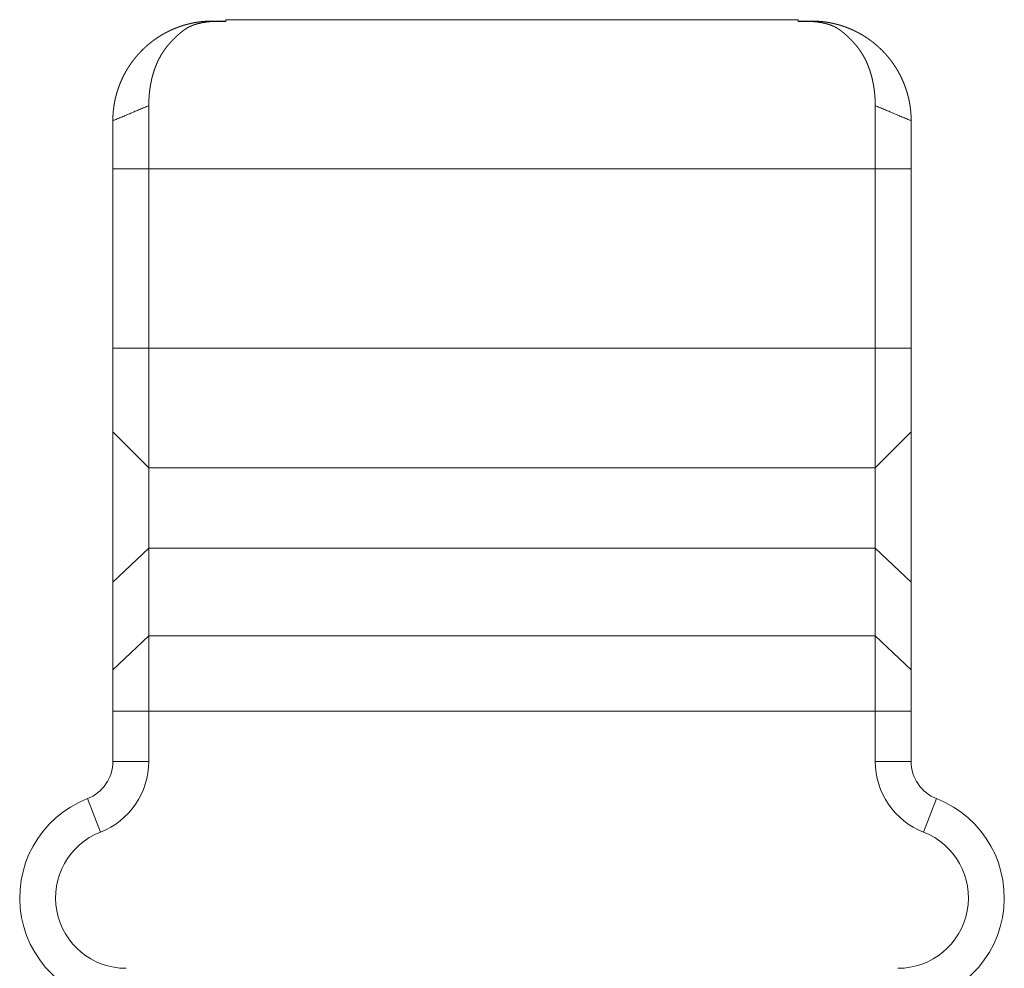
# Model space of a CAD drawing. Units: inches. Extents: x 11 to 208, y 35 to 100.
# Drawn here: x 55 to 56, y 66 to 67 of the extents above; entities that cross this region are included whole.
import ezdxf

# ---------------------------------------------------------------- set-up
doc = ezdxf.new("R2010")
doc.units = ezdxf.units.IN
doc.header["$MEASUREMENT"] = 0
doc.layers.add('Trimetric', color=7, linetype='Continuous')

msp = doc.modelspace()

# ---------------------------------------------------------------- linework, layer by layer
at = {"layer": 'Trimetric', "color": 2, "linetype": 'Continuous', "lineweight": 18}
for p, q in [((55.35164, 66.62273), (54.92164, 66.62273)), ((54.91164, 66.62173), (54.92164, 66.62173)), ((54.92164, 66.62142), (54.91164, 66.62142)), ((55.35164, 66.62173), (55.36164, 66.62173)), ((55.36164, 66.62142), (55.35164, 66.62142)), ((54.83664, 66.51074), (54.86364, 66.51074)), ((54.83664, 66.37586), (54.83664, 66.51074)), ((54.86364, 66.51074), (55.40964, 66.51074)), ((54.86364, 66.51074), (54.86364, 66.37586)), ((55.40964, 66.51074), (55.43664, 66.51074)), ((55.40964, 66.37586), (55.40964, 66.51074)), ((55.43664, 66.51074), (55.43664, 66.37586)), ((54.83664, 66.37586), (54.86364, 66.37586)), ((54.86364, 66.37586), (55.40964, 66.37586)), ((55.40964, 66.37586), (55.43664, 66.37586)), ((54.83664, 66.31285), (54.86364, 66.28586)), ((55.40964, 66.28586), (55.43664, 66.31285)), ((54.86364, 66.28586), (55.40964, 66.28586)), ((54.83664, 66.19999), (54.86364, 66.22552)), ((54.86364, 66.22552), (54.86364, 66.15964)), ((54.86364, 66.22552), (55.40964, 66.22552)), ((55.40964, 66.15964), (55.40964, 66.22552)), ((55.40964, 66.22552), (55.43664, 66.19999)), ((54.83664, 66.13412), (54.83664, 66.19999)), ((55.43664, 66.19999), (55.43664, 66.13412)), ((54.83664, 66.13412), (54.86364, 66.15964)), ((54.86364, 66.15964), (55.40964, 66.15964)), ((55.40964, 66.15964), (55.43664, 66.13412)), ((54.83664, 66.10291), (54.86364, 66.10291)), ((54.83664, 66.06519), (54.83664, 66.10291)), ((54.86364, 66.10291), (54.86364, 66.06519)), ((54.86364, 66.10291), (55.40964, 66.10291)), ((55.40964, 66.06519), (55.40964, 66.10291)), ((55.40964, 66.10291), (55.43664, 66.10291)), ((55.43664, 66.10291), (55.43664, 66.06519)), ((54.83664, 66.06519), (54.86364, 66.06519)), ((55.40964, 66.06519), (55.43664, 66.06519)), ((54.81755, 66.03726), (54.82736, 66.0121)), ((55.44591, 66.0121), (55.45573, 66.03726))]:
    msp.add_line(p, q, dxfattribs=at)
for centre, radius, start, end in [((54.80664, 66.06519), 0.03, 291.32369, 0), ((54.80664, 66.06519), 0.057, 291.32369, 0), ((55.46664, 66.06519), 0.057, 180, 248.67631), ((55.46664, 66.06519), 0.03, 180, 248.67631), ((54.84663, 65.96273), 0.08, 111.32369, 270), ((55.42664, 65.96273), 0.08, 270, 68.67631), ((54.84663, 65.96273), 0.053, 111.32369, 270), ((55.42664, 65.96273), 0.053, 270, 68.67631)]:
    msp.add_arc(centre, radius, start, end, dxfattribs=at)
for points in [[(54.92164, 66.62141), (54.92164, 66.62273)], [(55.35164, 66.62273), (55.35164, 66.62141)], [(54.83664, 66.54673), (54.86364, 66.55817)], [(54.86364, 66.55817), (54.86364, 66.51073)], [(55.40964, 66.51073), (55.40964, 66.55817)], [(55.40964, 66.55817), (55.43664, 66.54673)], [(54.83664, 66.51073), (54.83664, 66.54673)], [(55.43664, 66.54673), (55.43664, 66.51073)], [(54.83664, 66.31285), (54.83664, 66.37585)], [(54.86364, 66.37585), (54.86364, 66.28585)], [(55.40964, 66.28585), (55.40964, 66.37585)], [(55.43664, 66.37585), (55.43664, 66.31285)], [(54.83664, 66.19999), (54.83664, 66.31563)], [(55.43664, 66.31563), (55.43664, 66.19999)], [(54.86364, 66.28585), (54.86364, 66.22552)], [(55.40964, 66.22552), (55.40964, 66.28585)], [(54.86364, 66.15964), (54.86364, 66.10291)], [(55.40964, 66.10291), (55.40964, 66.15964)], [(54.83664, 66.10291), (54.83664, 66.13412)], [(55.43664, 66.13412), (55.43664, 66.10291)]]:
    msp.add_open_spline(points, degree=1, dxfattribs=at)
for points, knots in [([(54.83664, 66.54673), (54.83664, 66.54709), (54.83664, 66.54746), (54.83665, 66.54782), (54.83666, 66.54856), (54.83667, 66.54893), (54.83669, 66.54968), (54.83671, 66.55005), (54.83673, 66.55042), (54.83675, 66.55081), (54.83679, 66.55156), (54.83682, 66.55195), (54.83685, 66.55233), (54.83688, 66.55272), (54.83691, 66.55311), (54.83694, 66.55349), (54.83702, 66.55427), (54.83706, 66.55467), (54.8371, 66.55506), (54.83715, 66.55546), (54.8372, 66.55585), (54.83725, 66.55625), (54.83735, 66.55705), (54.83747, 66.55785), (54.83753, 66.55826), (54.83766, 66.55906), (54.8378, 66.55988), (54.83787, 66.56029), (54.83803, 66.56111), (54.83811, 66.56153), (54.8382, 66.56194), (54.83828, 66.56236), (54.83846, 66.56319), (54.83856, 66.56361), (54.83866, 66.56403), (54.83876, 66.56445), (54.83897, 66.56529), (54.83919, 66.56614), (54.83931, 66.56656), (54.83943, 66.56699), (54.83955, 66.56742), (54.83968, 66.56785), (54.8398, 66.56827), (54.84006, 66.56913), (54.8402, 66.56956), (54.84034, 66.57), (54.84063, 66.57085), (54.84078, 66.57129), (54.84093, 66.57172), (54.84124, 66.57259), (54.8414, 66.57302), (54.84156, 66.57346), (54.8419, 66.57433), (54.84225, 66.5752), (54.84244, 66.57565), (54.84262, 66.57608), (54.843, 66.57695), (54.84319, 66.5774), (54.8436, 66.57827), (54.8438, 66.57871), (54.84401, 66.57915), (54.84422, 66.57958), (54.84443, 66.58003), (54.84466, 66.58046), (54.84488, 66.58091), (54.84533, 66.58178), (54.84557, 66.58222), (54.8458, 66.58266), (54.84604, 66.58309), (54.84629, 66.58354), (54.84654, 66.58397), (54.84705, 66.58485), (54.84757, 66.58572), (54.84784, 66.58615), (54.84811, 66.58659), (54.84838, 66.58703), (54.84866, 66.58746), (54.84895, 66.58789), (54.84923, 66.58832), (54.84952, 66.58876), (54.84981, 66.58919), (54.85041, 66.59005), (54.85072, 66.59048), (54.85103, 66.59091), (54.85134, 66.59133), (54.85166, 66.59176), (54.85198, 66.59218), (54.85231, 66.59261), (54.85297, 66.59345), (54.85331, 66.59388), (54.85365, 66.59429), (54.854, 66.59471), (54.85434, 66.59513), (54.8547, 66.59554), (54.85505, 66.59596), (54.85578, 66.59678), (54.85615, 66.59719), (54.85691, 66.59801), (54.85729, 66.59841), (54.85768, 66.59882), (54.85807, 66.59921), (54.85846, 66.59962), (54.85886, 66.60001), (54.85926, 66.60041), (54.86008, 66.60119), (54.8605, 66.60158), (54.86109, 66.60213), (54.86168, 66.60267), (54.86229, 66.6032), (54.8629, 66.60373), (54.86351, 66.60425), (54.86413, 66.60477), (54.86476, 66.60528), (54.86539, 66.60577), (54.86603, 66.60626), (54.86667, 66.60675), (54.86732, 66.60723), (54.86797, 66.6077), (54.86863, 66.60817), (54.86929, 66.60863), (54.86996, 66.60908), (54.87063, 66.60952), (54.8713, 66.60996), (54.87199, 66.61039), (54.87267, 66.61082), (54.87336, 66.61123), (54.87406, 66.61164), (54.87475, 66.61203), (54.87546, 66.61242), (54.87617, 66.61281), (54.87688, 66.61319), (54.87759, 66.61356), (54.87832, 66.61392), (54.87904, 66.61427), (54.87977, 66.61462), (54.8805, 66.61496), (54.88123, 66.61529), (54.88197, 66.61561), (54.88226, 66.61574), (54.88255, 66.61586), (54.88284, 66.61598), (54.88314, 66.6161), (54.88343, 66.61623), (54.88373, 66.61634), (54.88403, 66.61647), (54.88464, 66.6167), (54.88495, 66.61682), (54.88526, 66.61694), (54.88557, 66.61705), (54.88589, 66.61717), (54.8862, 66.61728), (54.88652, 66.6174), (54.88684, 66.61751), (54.88716, 66.61762), (54.88749, 66.61774), (54.88781, 66.61785), (54.88814, 66.61795), (54.88847, 66.61806), (54.8888, 66.61817), (54.88914, 66.61828), (54.88947, 66.61838), (54.88981, 66.61848), (54.89016, 66.61859), (54.8905, 66.61869), (54.89085, 66.61879), (54.89119, 66.61889), (54.8919, 66.61908), (54.89225, 66.61918), (54.89296, 66.61936), (54.89332, 66.61946), (54.89369, 66.61955), (54.89442, 66.61973), (54.89516, 66.6199), (54.89553, 66.61998), (54.89591, 66.62006), (54.89666, 66.62022), (54.89743, 66.62037), (54.8982, 66.62052), (54.89859, 66.62059), (54.89898, 66.62065), (54.89938, 66.62072), (54.90017, 66.62085), (54.90057, 66.62091), (54.90138, 66.62102), (54.90178, 66.62108), (54.90219, 66.62113), (54.90301, 66.62123), (54.90342, 66.62128), (54.90384, 66.62132), (54.90425, 66.62136), (54.90468, 66.62141), (54.9051, 66.62144), (54.90552, 66.62148), (54.90637, 66.62154), (54.90723, 66.6216), (54.90766, 66.62162), (54.90854, 66.62166), (54.90897, 66.62168), (54.90985, 66.62171), (54.91074, 66.62172), (54.91119, 66.62173), (54.91164, 66.62173)], [0, 0, 0.003095, 0.00619, 0.009285, 0.015586, 0.018681, 0.02504, 0.028249, 0.031401, 0.034669, 0.041088, 0.044356, 0.047628, 0.050896, 0.054223, 0.057496, 0.06416, 0.067547, 0.070885, 0.074279, 0.077617, 0.081071, 0.087871, 0.094795, 0.098258, 0.105199, 0.112267, 0.115801, 0.122889, 0.126498, 0.130053, 0.133662, 0.140903, 0.144536, 0.148222, 0.151868, 0.159266, 0.166692, 0.170419, 0.174199, 0.177927, 0.181738, 0.18548, 0.193102, 0.19693, 0.200827, 0.208516, 0.212431, 0.216293, 0.224159, 0.228059, 0.232011, 0.239954, 0.247938, 0.252002, 0.256015, 0.264084, 0.268191, 0.27635, 0.28048, 0.284583, 0.28871, 0.292887, 0.297039, 0.301241, 0.309595, 0.313847, 0.31805, 0.32228, 0.326585, 0.330841, 0.33941, 0.348034, 0.352404, 0.356745, 0.361115, 0.365468, 0.369897, 0.37425, 0.378711, 0.383125, 0.392016, 0.396494, 0.401004, 0.405469, 0.410012, 0.41451, 0.419042, 0.428173, 0.432773, 0.43733, 0.441958, 0.44655, 0.451213, 0.455841, 0.465157, 0.469852, 0.479316, 0.484008, 0.488776, 0.493504, 0.498272, 0.50304, 0.507846, 0.517462, 0.52231, 0.529154, 0.53596, 0.542812, 0.549669, 0.55649, 0.563318, 0.570197, 0.577006, 0.58386, 0.590679, 0.597554, 0.604364, 0.611218, 0.618009, 0.62486, 0.631681, 0.638547, 0.645401, 0.652225, 0.65904, 0.665901, 0.672708, 0.679584, 0.686385, 0.693283, 0.700055, 0.706925, 0.713746, 0.720594, 0.727418, 0.734269, 0.741097, 0.743797, 0.746445, 0.749124, 0.751874, 0.754573, 0.757303, 0.760054, 0.765616, 0.768397, 0.77123, 0.774012, 0.776896, 0.77971, 0.782595, 0.785461, 0.78838, 0.791316, 0.794235, 0.797136, 0.800107, 0.803061, 0.806084, 0.809038, 0.812044, 0.815104, 0.818148, 0.821207, 0.824251, 0.830445, 0.833542, 0.839815, 0.842965, 0.846142, 0.852522, 0.858984, 0.862203, 0.865488, 0.872034, 0.878688, 0.885321, 0.888692, 0.892054, 0.89547, 0.902302, 0.905709, 0.912633, 0.916088, 0.919598, 0.926616, 0.930119, 0.933677, 0.93723, 0.940842, 0.944445, 0.948052, 0.955258, 0.962565, 0.966275, 0.973687, 0.977393, 0.984857, 0.992429, 0.996242, 1, 1]), ([(54.91164, 66.62141), (54.91141, 66.62139), (54.9112, 66.62138), (54.91098, 66.62136), (54.91054, 66.62132), (54.91031, 66.6213), (54.9101, 66.62128), (54.90966, 66.62125), (54.90944, 66.62123), (54.90922, 66.6212), (54.90901, 66.62118), (54.90878, 66.62116), (54.90835, 66.62111), (54.90814, 66.62109), (54.90792, 66.62106), (54.90749, 66.62101), (54.90727, 66.62098), (54.90706, 66.62095), (54.90663, 66.6209), (54.90641, 66.62087), (54.9062, 66.62084), (54.90599, 66.62081), (54.90556, 66.62074), (54.90535, 66.62071), (54.90514, 66.62068), (54.90492, 66.62064), (54.90471, 66.62061), (54.9045, 66.62057), (54.90429, 66.62054), (54.90408, 66.6205), (54.90387, 66.62046), (54.90345, 66.62038), (54.90324, 66.62034), (54.90304, 66.62029), (54.90283, 66.62026), (54.90241, 66.62016), (54.90199, 66.62007), (54.90158, 66.61998), (54.90138, 66.61993), (54.90117, 66.61988), (54.90096, 66.61983), (54.90076, 66.61978), (54.90055, 66.61972), (54.90035, 66.61967), (54.90014, 66.61962), (54.89994, 66.61956), (54.89973, 66.6195), (54.89932, 66.61938), (54.89912, 66.61932), (54.89892, 66.61926), (54.89871, 66.6192), (54.89831, 66.61907), (54.89811, 66.61901), (54.8979, 66.61893), (54.89771, 66.61887), (54.89731, 66.61873), (54.8971, 66.61865), (54.89691, 66.61858), (54.89671, 66.6185), (54.89651, 66.61843), (54.89631, 66.61835), (54.89611, 66.61827), (54.89591, 66.61819), (54.89572, 66.61811), (54.89552, 66.61802), (54.89513, 66.61785), (54.89493, 66.61776), (54.89473, 66.61768), (54.89453, 66.61759), (54.89434, 66.61749), (54.89414, 66.6174), (54.89375, 66.6172), (54.89356, 66.6171), (54.89337, 66.61701), (54.89298, 66.6168), (54.89278, 66.61669), (54.89259, 66.61659), (54.89249, 66.61653), (54.8924, 66.61648), (54.89227, 66.6164), (54.89215, 66.61632), (54.89199, 66.61623), (54.89184, 66.61613), (54.89165, 66.616), (54.89147, 66.61588), (54.89126, 66.61574), (54.89105, 66.61559), (54.8908, 66.61542), (54.89056, 66.61525), (54.89029, 66.61505), (54.89002, 66.61486), (54.88971, 66.61463), (54.88942, 66.6144), (54.88908, 66.61415), (54.88876, 66.61389), (54.88839, 66.61361), (54.88764, 66.613), (54.88725, 66.61267), (54.88684, 66.61232), (54.88642, 66.61195), (54.88597, 66.61156), (54.88552, 66.61116), (54.88504, 66.61072), (54.88457, 66.61028), (54.88406, 66.6098), (54.88355, 66.60931), (54.88302, 66.60878), (54.88248, 66.60824), (54.88191, 66.60767), (54.88135, 66.60708), (54.88075, 66.60645), (54.88016, 66.60581), (54.87953, 66.60513), (54.87891, 66.60442), (54.87853, 66.60399), (54.87779, 66.60312), (54.87743, 66.60268), (54.87707, 66.60223), (54.87671, 66.60177), (54.87637, 66.60132), (54.87602, 66.60085), (54.87568, 66.60039), (54.87535, 66.59992), (54.87502, 66.59945), (54.8747, 66.59897), (54.87438, 66.59849), (54.87406, 66.598), (54.87375, 66.59751), (54.87345, 66.59702), (54.87314, 66.59652), (54.87285, 66.59602), (54.87255, 66.59551), (54.87227, 66.595), (54.87198, 66.59449), (54.87143, 66.59345), (54.8709, 66.59239), (54.87064, 66.59185), (54.87039, 66.59132), (54.87014, 66.59078), (54.86989, 66.59023), (54.86965, 66.58968), (54.86942, 66.58913), (54.86896, 66.58801), (54.86874, 66.58745), (54.86852, 66.58688), (54.86831, 66.58631), (54.8681, 66.58574), (54.8679, 66.58516), (54.8677, 66.58458), (54.86751, 66.58399), (54.86732, 66.58341), (54.86714, 66.58281), (54.86695, 66.58222), (54.86662, 66.58102), (54.86645, 66.58041), (54.86629, 66.57981), (54.86613, 66.57919), (54.86598, 66.57858), (54.86583, 66.57796), (54.86569, 66.57735), (54.86555, 66.57672), (54.86542, 66.5761), (54.86529, 66.57546), (54.86506, 66.5742), (54.86494, 66.57356), (54.86483, 66.57292), (54.86473, 66.57227), (54.86463, 66.57163), (54.86445, 66.57033), (54.86436, 66.56968), (54.86429, 66.56902), (54.86421, 66.56835), (54.86414, 66.56769), (54.86407, 66.56703), (54.86395, 66.56569), (54.8639, 66.56502), (54.86381, 66.56367), (54.86377, 66.56298), (54.86374, 66.56231), (54.86369, 66.56093), (54.86367, 66.56024), (54.86365, 66.55955), (54.86364, 66.55817)], [0, 0, 0.002526, 0.004979, 0.0075, 0.012552, 0.015078, 0.017531, 0.022583, 0.025036, 0.02757, 0.030022, 0.032549, 0.037469, 0.039922, 0.042456, 0.047376, 0.049837, 0.052307, 0.057228, 0.059698, 0.062158, 0.064556, 0.069496, 0.071967, 0.074364, 0.076846, 0.079243, 0.081726, 0.084123, 0.086533, 0.089015, 0.093835, 0.096245, 0.098669, 0.101079, 0.105928, 0.110777, 0.115625, 0.117995, 0.120436, 0.122861, 0.12523, 0.127691, 0.13006, 0.132502, 0.134891, 0.137351, 0.14213, 0.144519, 0.14693, 0.14939, 0.154212, 0.156623, 0.159057, 0.161398, 0.166267, 0.168701, 0.171093, 0.173528, 0.175988, 0.178379, 0.18084, 0.183231, 0.185651, 0.188139, 0.192979, 0.195429, 0.197917, 0.200368, 0.20285, 0.2053, 0.210265, 0.212748, 0.215164, 0.220197, 0.222714, 0.225165, 0.22646, 0.227653, 0.22938, 0.231043, 0.233138, 0.23517, 0.237736, 0.240241, 0.243176, 0.24605, 0.249458, 0.252848, 0.256668, 0.260429, 0.264766, 0.269044, 0.273796, 0.278489, 0.28376, 0.294754, 0.300534, 0.306732, 0.313026, 0.319794, 0.32666, 0.334048, 0.341432, 0.34939, 0.357399, 0.36593, 0.374618, 0.383776, 0.393044, 0.402885, 0.412838, 0.423368, 0.434063, 0.440566, 0.453587, 0.46006, 0.466591, 0.47318, 0.479679, 0.486236, 0.49275, 0.49928, 0.505871, 0.51242, 0.518989, 0.52562, 0.532171, 0.538785, 0.545462, 0.552063, 0.558727, 0.565356, 0.572049, 0.585424, 0.598862, 0.605682, 0.612402, 0.619159, 0.625983, 0.632776, 0.639608, 0.653353, 0.660197, 0.667084, 0.67404, 0.680971, 0.687946, 0.694898, 0.701919, 0.708918, 0.715965, 0.723082, 0.737234, 0.744381, 0.75149, 0.758671, 0.765833, 0.773068, 0.780285, 0.787559, 0.794816, 0.802147, 0.816751, 0.824125, 0.83156, 0.838971, 0.846394, 0.861341, 0.868804, 0.876332, 0.883934, 0.891527, 0.899113, 0.914344, 0.92199, 0.93742, 0.945204, 0.952911, 0.968539, 0.976387, 0.984234, 1, 1]), ([(55.36164, 66.62173), (55.36229, 66.62173), (55.36262, 66.62172), (55.36294, 66.62172), (55.36327, 66.62171), (55.3636, 66.6217), (55.36392, 66.62169), (55.36457, 66.62167), (55.36522, 66.62164), (55.36555, 66.62163), (55.36621, 66.62159), (55.36653, 66.62157), (55.36686, 66.62154), (55.36719, 66.62153), (55.36784, 66.62147), (55.36817, 66.62145), (55.36849, 66.62141), (55.36882, 66.62138), (55.36947, 66.62132), (55.3698, 66.62128), (55.37013, 66.62125), (55.37046, 66.62121), (55.37111, 66.62113), (55.37143, 66.62109), (55.37176, 66.62104), (55.37209, 66.621), (55.37242, 66.62095), (55.37274, 66.6209), (55.37307, 66.62085), (55.37372, 66.62075), (55.37404, 66.6207), (55.3747, 66.62058), (55.37535, 66.62046), (55.37567, 66.62041), (55.37632, 66.62028), (55.37697, 66.62014), (55.3773, 66.62007), (55.37763, 66.62001), (55.37795, 66.61994), (55.37827, 66.61986), (55.3786, 66.61979), (55.37925, 66.61963), (55.37957, 66.61955), (55.37989, 66.61947), (55.38021, 66.61939), (55.38054, 66.61931), (55.38086, 66.61923), (55.38118, 66.61914), (55.3815, 66.61905), (55.38182, 66.61896), (55.38246, 66.61878), (55.38279, 66.61869), (55.38343, 66.61849), (55.38406, 66.6183), (55.38438, 66.6182), (55.38502, 66.61799), (55.38566, 66.61778), (55.38598, 66.61767), (55.38629, 66.61756), (55.38693, 66.61734), (55.38724, 66.61722), (55.38756, 66.61711), (55.38787, 66.61699), (55.38818, 66.61687), (55.3885, 66.61675), (55.38913, 66.61651), (55.38975, 66.61626), (55.39007, 66.61613), (55.39069, 66.61587), (55.391, 66.61574), (55.39131, 66.61561), (55.3919, 66.61535), (55.39249, 66.61509), (55.39308, 66.61482), (55.39367, 66.61455), (55.39483, 66.61399), (55.3954, 66.6137), (55.39598, 66.61341), (55.39655, 66.61311), (55.39712, 66.6128), (55.39769, 66.6125), (55.39826, 66.61218), (55.39938, 66.61154), (55.39994, 66.61121), (55.40049, 66.61088), (55.40104, 66.61055), (55.40213, 66.60986), (55.40321, 66.60916), (55.40428, 66.60843), (55.40481, 66.60806), (55.40586, 66.60731), (55.40638, 66.60692), (55.4069, 66.60654), (55.40741, 66.60615), (55.40792, 66.60575), (55.40843, 66.60535), (55.40893, 66.60494), (55.40943, 66.60453), (55.40992, 66.60412), (55.41041, 66.60371), (55.4109, 66.60328), (55.41139, 66.60285), (55.41187, 66.60242), (55.41282, 66.60155), (55.4135, 66.60091), (55.41385, 66.60057), (55.41457, 66.59987), (55.41492, 66.59951), (55.4153, 66.59913), (55.41567, 66.59874), (55.41606, 66.59834), (55.41644, 66.59793), (55.41684, 66.59751), (55.41723, 66.59708), (55.41763, 66.59663), (55.41803, 66.59617), (55.41844, 66.5957), (55.41885, 66.59522), (55.41927, 66.59473), (55.41968, 66.59423), (55.42011, 66.59371), (55.42052, 66.59318), (55.42095, 66.59263), (55.42138, 66.59208), (55.4218, 66.59151), (55.42223, 66.59093), (55.42267, 66.59032), (55.42353, 66.58909), (55.42396, 66.58845), (55.4244, 66.5878), (55.42483, 66.58714), (55.42526, 66.58645), (55.42568, 66.58576), (55.42611, 66.58505), (55.42653, 66.58433), (55.42696, 66.58358), (55.42738, 66.58283), (55.42779, 66.58207), (55.4282, 66.58128), (55.42861, 66.58048), (55.42902, 66.57967), (55.42942, 66.57884), (55.42981, 66.578), (55.4302, 66.57714), (55.43057, 66.57626), (55.43095, 66.57537), (55.43132, 66.57447), (55.43162, 66.57372), (55.4319, 66.57296), (55.43218, 66.5722), (55.43245, 66.57144), (55.43271, 66.57068), (55.43296, 66.56992), (55.43321, 66.56916), (55.43345, 66.56839), (55.43367, 66.56762), (55.43389, 66.56685), (55.4341, 66.56608), (55.4343, 66.56531), (55.43449, 66.56453), (55.43468, 66.56376), (55.43485, 66.56299), (55.43502, 66.56222), (55.43518, 66.56144), (55.43533, 66.56067), (55.43548, 66.55989), (55.43561, 66.55911), (55.43574, 66.55833), (55.43585, 66.55756), (55.43596, 66.55679), (55.43606, 66.556), (55.43615, 66.55523), (55.43624, 66.55445), (55.43632, 66.55368), (55.43645, 66.55213), (55.4365, 66.55136), (55.43658, 66.54981), (55.4366, 66.54904), (55.43662, 66.54827), (55.43664, 66.5475), (55.43664, 66.54673)], [0, 0, 0.005581, 0.008345, 0.011108, 0.013871, 0.016636, 0.0194, 0.02493, 0.030461, 0.033281, 0.038817, 0.041585, 0.044357, 0.04718, 0.052723, 0.055495, 0.058272, 0.061104, 0.066657, 0.069434, 0.072217, 0.075054, 0.08062, 0.083403, 0.086192, 0.089037, 0.091827, 0.094625, 0.097415, 0.103011, 0.105809, 0.111424, 0.117039, 0.119846, 0.125482, 0.131117, 0.133946, 0.136764, 0.139593, 0.14238, 0.145209, 0.150892, 0.15368, 0.156521, 0.159323, 0.162164, 0.165019, 0.167835, 0.170637, 0.173506, 0.179138, 0.182007, 0.187671, 0.193334, 0.196166, 0.201863, 0.207559, 0.210425, 0.213239, 0.218971, 0.221804, 0.22467, 0.227503, 0.230356, 0.23324, 0.238946, 0.244651, 0.247504, 0.253251, 0.256124, 0.258969, 0.26444, 0.269955, 0.27542, 0.280909, 0.291833, 0.297319, 0.302781, 0.308268, 0.313781, 0.319245, 0.324736, 0.335675, 0.3412, 0.346678, 0.352108, 0.363085, 0.374028, 0.385003, 0.390444, 0.401455, 0.406903, 0.412396, 0.417878, 0.42335, 0.428856, 0.434319, 0.439816, 0.445271, 0.45072, 0.456204, 0.461725, 0.467204, 0.478155, 0.486051, 0.490194, 0.498712, 0.50305, 0.507582, 0.512156, 0.516845, 0.521615, 0.526541, 0.53147, 0.536596, 0.541726, 0.547013, 0.552383, 0.557874, 0.563407, 0.569103, 0.574807, 0.580711, 0.586624, 0.592702, 0.598825, 0.605159, 0.617898, 0.624427, 0.631078, 0.637792, 0.644645, 0.651516, 0.658605, 0.665665, 0.672992, 0.680265, 0.687683, 0.695172, 0.702809, 0.710519, 0.718355, 0.726166, 0.734229, 0.742298, 0.750519, 0.758749, 0.765644, 0.772552, 0.779388, 0.786239, 0.793072, 0.799887, 0.806684, 0.813502, 0.820303, 0.827074, 0.83383, 0.840625, 0.847407, 0.854109, 0.860852, 0.867583, 0.874302, 0.881, 0.887687, 0.894409, 0.901077, 0.907728, 0.914363, 0.921053, 0.927674, 0.934289, 0.940898, 0.954096, 0.960687, 0.973856, 0.98038, 0.986903, 0.993479, 1, 1]), ([(55.40964, 66.55817), (55.40964, 66.55859), (55.40963, 66.55901), (55.40962, 66.55985), (55.4096, 66.56027), (55.4096, 66.56069), (55.40958, 66.5611), (55.40957, 66.56152), (55.40955, 66.56194), (55.40951, 66.56276), (55.40949, 66.56317), (55.40947, 66.56359), (55.40942, 66.56441), (55.40939, 66.56482), (55.40936, 66.56522), (55.40932, 66.56563), (55.40929, 66.56604), (55.40925, 66.56645), (55.40922, 66.56685), (55.40918, 66.56725), (55.40914, 66.56766), (55.4091, 66.56806), (55.40905, 66.56846), (55.40901, 66.56886), (55.40896, 66.56926), (55.40886, 66.57005), (55.40875, 66.57085), (55.40869, 66.57124), (55.40863, 66.57164), (55.40852, 66.57242), (55.40839, 66.5732), (55.40832, 66.57358), (55.40825, 66.57397), (55.40818, 66.57436), (55.40811, 66.57474), (55.40804, 66.57513), (55.40796, 66.57551), (55.40789, 66.57589), (55.40781, 66.57627), (55.40773, 66.57665), (55.40756, 66.5774), (55.40748, 66.57778), (55.40739, 66.57815), (55.4073, 66.57853), (55.40712, 66.57927), (55.40703, 66.57964), (55.40693, 66.58001), (55.40683, 66.58038), (55.40673, 66.58074), (55.40652, 66.58147), (55.40642, 66.58184), (55.40632, 66.5822), (55.40621, 66.58256), (55.4061, 66.58292), (55.40599, 66.58328), (55.40587, 66.58363), (55.40576, 66.58399), (55.40553, 66.5847), (55.4054, 66.58505), (55.40529, 66.5854), (55.40516, 66.58575), (55.40503, 66.5861), (55.40491, 66.58645), (55.40478, 66.58679), (55.40465, 66.58713), (55.40439, 66.58782), (55.40412, 66.5885), (55.40397, 66.58884), (55.40384, 66.58917), (55.40369, 66.58951), (55.40341, 66.59017), (55.40326, 66.5905), (55.40311, 66.59083), (55.40296, 66.59116), (55.4028, 66.59149), (55.40265, 66.59181), (55.40249, 66.59214), (55.40234, 66.59246), (55.40218, 66.59278), (55.40201, 66.5931), (55.40185, 66.59341), (55.40152, 66.59405), (55.40119, 66.59468), (55.40101, 66.59499), (55.40084, 66.59529), (55.40067, 66.5956), (55.40049, 66.59591), (55.40031, 66.59621), (55.40013, 66.59652), (55.39995, 66.59682), (55.39977, 66.59712), (55.39958, 66.59742), (55.3994, 66.59772), (55.39921, 66.59802), (55.39902, 66.59831), (55.39863, 66.59889), (55.39843, 66.59918), (55.39824, 66.59947), (55.39804, 66.59976), (55.39784, 66.60005), (55.39764, 66.60033), (55.39743, 66.60061), (55.39723, 66.60089), (55.39702, 66.60117), (55.39681, 66.60145), (55.3966, 66.60173), (55.39639, 66.602), (55.39617, 66.60227), (55.39595, 66.60254), (55.39574, 66.60281), (55.39529, 66.60335), (55.39507, 66.60361), (55.39485, 66.60388), (55.3944, 66.6044), (55.39399, 66.60486), (55.39357, 66.60531), (55.39317, 66.60576), (55.39277, 66.60619), (55.392, 66.60701), (55.39125, 66.60779), (55.39053, 66.60852), (55.38983, 66.60921), (55.38949, 66.60954), (55.38915, 66.60986), (55.3885, 66.61048), (55.3882, 66.61076), (55.38789, 66.61105), (55.38729, 66.61158), (55.387, 66.61184), (55.38671, 66.61208), (55.38644, 66.61233), (55.38617, 66.61256), (55.38591, 66.61278), (55.38564, 66.613), (55.38514, 66.6134), (55.38491, 66.6136), (55.38467, 66.61378), (55.38445, 66.61396), (55.38423, 66.61413), (55.38401, 66.61429), (55.3838, 66.61445), (55.3836, 66.6146), (55.38341, 66.61475), (55.38322, 66.61489), (55.38304, 66.61503), (55.38268, 66.61528), (55.38253, 66.61539), (55.38236, 66.6155), (55.38207, 66.61571), (55.38179, 66.61589), (55.38167, 66.61597), (55.38155, 66.61606), (55.38144, 66.61613), (55.38132, 66.6162), (55.38123, 66.61626), (55.38113, 66.61632), (55.38096, 66.61643), (55.38089, 66.61647), (55.38081, 66.61652), (55.38075, 66.61655), (55.38069, 66.61659), (55.38035, 66.61677), (55.38019, 66.61686), (55.38002, 66.61695), (55.37985, 66.61704), (55.37951, 66.61721), (55.37934, 66.61729), (55.37918, 66.61738), (55.37901, 66.61746), (55.37884, 66.61754), (55.37867, 66.61762), (55.37833, 66.61778), (55.37816, 66.61785), (55.37799, 66.61792), (55.37782, 66.618), (55.37764, 66.61807), (55.37748, 66.61815), (55.3773, 66.61822), (55.37713, 66.61828), (55.37696, 66.61835), (55.37679, 66.61842), (55.37662, 66.61849), (55.37626, 66.61862), (55.3761, 66.61868), (55.37592, 66.61875), (55.37575, 66.6188), (55.37557, 66.61887), (55.37522, 66.61899), (55.37487, 66.6191), (55.3747, 66.61916), (55.37453, 66.61921), (55.37435, 66.61927), (55.37417, 66.61932), (55.37382, 66.61942), (55.37346, 66.61953), (55.37329, 66.61957), (55.37311, 66.61962), (55.37293, 66.61967), (55.37258, 66.61976), (55.3724, 66.61981), (55.37222, 66.61985), (55.37204, 66.6199), (55.37186, 66.61994), (55.37168, 66.61998), (55.37151, 66.62003), (55.37114, 66.62011), (55.37096, 66.62014), (55.3706, 66.62022), (55.37042, 66.62026), (55.37024, 66.62029), (55.37006, 66.62033), (55.36988, 66.62037), (55.3697, 66.62041), (55.36951, 66.62044), (55.36915, 66.6205), (55.36896, 66.62054), (55.36878, 66.62057), (55.36841, 66.62063), (55.36823, 66.62066), (55.36804, 66.62069), (55.36786, 66.62072), (55.36768, 66.62075), (55.36749, 66.62078), (55.36731, 66.6208), (55.36712, 66.62083), (55.36693, 66.62086), (55.36675, 66.62089), (55.36656, 66.62091), (55.36619, 66.62096), (55.366, 66.62098), (55.36582, 66.621), (55.36563, 66.62103), (55.36544, 66.62105), (55.36526, 66.62108), (55.36507, 66.6211), (55.36469, 66.62113), (55.36431, 66.62117), (55.36393, 66.62121), (55.36374, 66.62123), (55.36336, 66.62127), (55.36317, 66.62128), (55.36298, 66.6213), (55.36279, 66.62132), (55.3626, 66.62134), (55.3624, 66.62135), (55.36221, 66.62137), (55.36203, 66.62138), (55.36183, 66.62139), (55.36164, 66.62141)], [0, 0, 0.004811, 0.009548, 0.019096, 0.023909, 0.028646, 0.033385, 0.038127, 0.042866, 0.052275, 0.056943, 0.061689, 0.071033, 0.075705, 0.080308, 0.084986, 0.089589, 0.094273, 0.098876, 0.103486, 0.108104, 0.112714, 0.117258, 0.121876, 0.12642, 0.135526, 0.144633, 0.149123, 0.153686, 0.162667, 0.171671, 0.176099, 0.180614, 0.185043, 0.189485, 0.19394, 0.198382, 0.202766, 0.207222, 0.211605, 0.220403, 0.224802, 0.229129, 0.233545, 0.242233, 0.246576, 0.250867, 0.255229, 0.25952, 0.268141, 0.272451, 0.27669, 0.281021, 0.285261, 0.289521, 0.293804, 0.298065, 0.30649, 0.310727, 0.314939, 0.319176, 0.323368, 0.327605, 0.331798, 0.335921, 0.344306, 0.352607, 0.356785, 0.360867, 0.365046, 0.373267, 0.377408, 0.381481, 0.385622, 0.389726, 0.3938, 0.397904, 0.401942, 0.40608, 0.410151, 0.414156, 0.422298, 0.430379, 0.434455, 0.43843, 0.442441, 0.446517, 0.450465, 0.454514, 0.458499, 0.462548, 0.466573, 0.470495, 0.47452, 0.478482, 0.486487, 0.490428, 0.494431, 0.498414, 0.502356, 0.506279, 0.510305, 0.514229, 0.518195, 0.522103, 0.526115, 0.530023, 0.533976, 0.537918, 0.541871, 0.549755, 0.55364, 0.557582, 0.565449, 0.572474, 0.579494, 0.586255, 0.592906, 0.605787, 0.618034, 0.629757, 0.640957, 0.646242, 0.651581, 0.661739, 0.666504, 0.671323, 0.680444, 0.684795, 0.689098, 0.69324, 0.697334, 0.701172, 0.705114, 0.712373, 0.715841, 0.719275, 0.722535, 0.725703, 0.728767, 0.731772, 0.734629, 0.737426, 0.740076, 0.742667, 0.747554, 0.749774, 0.752011, 0.756158, 0.759894, 0.761495, 0.763199, 0.764698, 0.766259, 0.767593, 0.768888, 0.771147, 0.772112, 0.77314, 0.773902, 0.774703, 0.779074, 0.781194, 0.783346, 0.785531, 0.789834, 0.791985, 0.794071, 0.796222, 0.798341, 0.800528, 0.804767, 0.806886, 0.808975, 0.811095, 0.813252, 0.815342, 0.817499, 0.819561, 0.82165, 0.823781, 0.825871, 0.830132, 0.832169, 0.8343, 0.836336, 0.838467, 0.842679, 0.846892, 0.848905, 0.851012, 0.853096, 0.855251, 0.859419, 0.863587, 0.865652, 0.867736, 0.869872, 0.874001, 0.876137, 0.878201, 0.880337, 0.882401, 0.884521, 0.886585, 0.890823, 0.89287, 0.897109, 0.899228, 0.901333, 0.90338, 0.905485, 0.907605, 0.90971, 0.91392, 0.916098, 0.918203, 0.922413, 0.924506, 0.926684, 0.928777, 0.930882, 0.933049, 0.935142, 0.937309, 0.939414, 0.94158, 0.943665, 0.947998, 0.950091, 0.952249, 0.954415, 0.956573, 0.958666, 0.960824, 0.96514, 0.969455, 0.97377, 0.976002, 0.980317, 0.982469, 0.984626, 0.986851, 0.989009, 0.991234, 0.993392, 0.995543, 0.997769, 1, 1])]:
    msp.add_open_spline(points, degree=1, knots=knots, dxfattribs=at)

doc.saveas('drawing.dxf')
